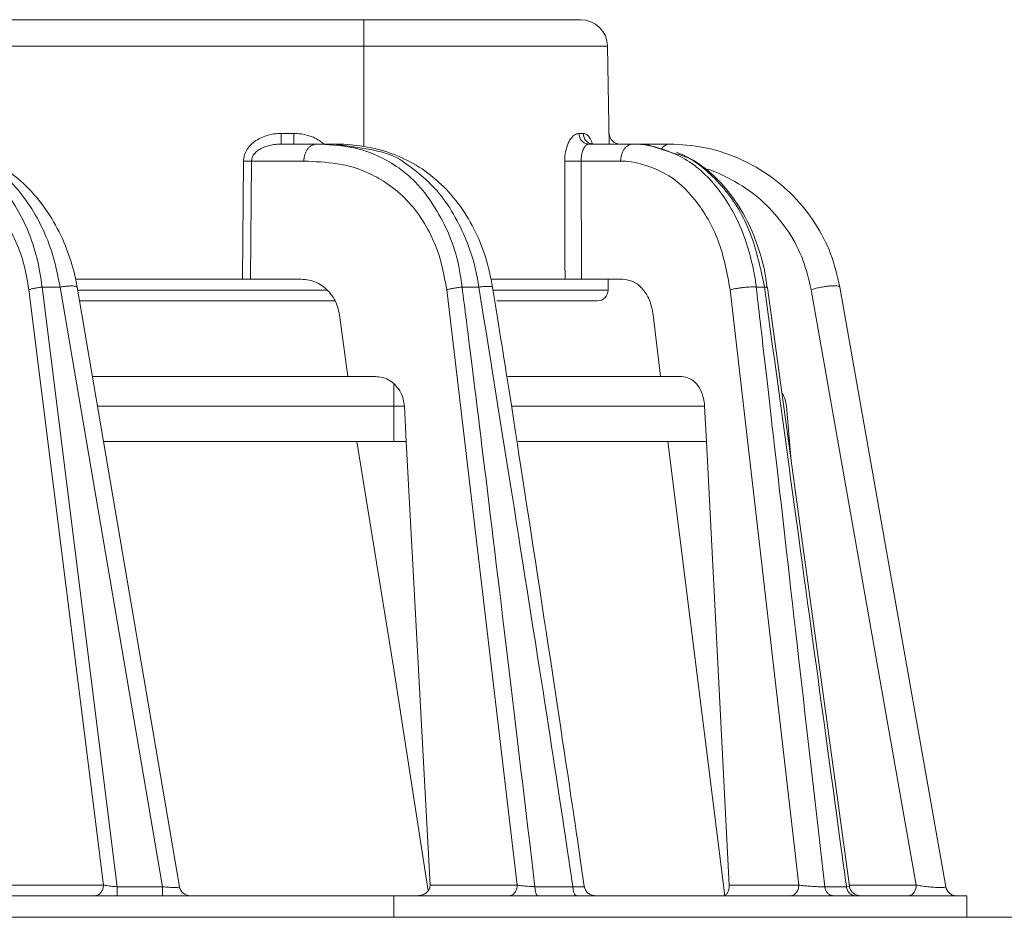
# Model space of a CAD drawing. Extents: x 76 to 810, y 20 to 559.
# Drawn here: x 295 to 304, y 164 to 172 of the extents above; entities that cross this region are included whole.
import ezdxf

# ---------------------------------------------------------------- set-up
doc = ezdxf.new("R2010")
doc.units = 0
doc.layers.add('M1', color=3, linetype='CONTINUOUS')

msp = doc.modelspace()

# ---------------------------------------------------------------- linework, layer by layer
at = {"layer": 'M1', "linetype": 'CONTINUOUS', "lineweight": 13}
for p, q in [((207.678196, 172.355884), (298.325138, 172.355884)), ((298.325138, 172.355884), (298.325138, 172.110248)), ((300.329462, 172.355884), (298.325138, 172.355884)), ((298.325138, 172.110248), (207.678196, 172.110248)), ((298.325138, 171.183716), (298.325138, 172.110248)), ((300.579424, 172.110248), (298.325138, 172.110248)), ((300.59521, 171.205884), (300.579424, 172.110248)), ((297.561484, 171.30414), (297.561484, 171.205884)), ((297.561484, 171.30414), (297.677502, 171.30414)), ((297.677502, 171.30414), (297.677502, 171.205884)), ((300.354442, 171.30414), (300.314638, 171.30414)), ((297.561484, 171.205884), (297.888568, 171.205884)), ((298.040526, 171.205884), (297.888568, 171.205884)), ((300.402332, 171.205884), (300.812632, 171.205884)), ((300.427304, 171.20927), (300.422756, 171.211826)), ((300.442088, 171.207768), (300.427304, 171.20927)), ((300.855658, 171.205884), (300.812632, 171.205884)), ((300.94244, 171.201726), (300.855658, 171.205884)), ((300.855658, 171.205884), (301.152146, 171.205884)), ((301.194486, 171.11978), (300.94244, 171.201726)), ((297.204582, 169.955884), (297.212976, 171.048676)), ((297.286692, 171.048676), (297.2783, 169.955884)), ((297.770622, 171.048676), (297.286692, 171.048676)), ((300.335054, 171.048676), (300.337512, 169.955884)), ((300.699512, 171.048676), (300.335054, 171.048676)), ((297.204582, 169.955884), (295.658882, 169.955884)), ((297.2783, 169.955884), (297.204582, 169.955884)), ((297.747, 169.955884), (297.2783, 169.955884)), ((300.185646, 169.955884), (299.509392, 169.955884)), ((300.337512, 169.955884), (300.185646, 169.955884)), ((300.337512, 169.955884), (300.721682, 169.955884)), ((300.58342, 169.855012), (300.584302, 169.955884)), ((295.91728, 164.35414), (295.22827, 169.85873)), ((295.516706, 169.883722), (295.350818, 169.883722)), ((295.350818, 169.883722), (296.04491, 164.33852)), ((296.463506, 164.33852), (295.516706, 169.883722)), ((296.620986, 164.339054), (295.674424, 169.882868)), ((295.679182, 169.855012), (297.987954, 169.855012)), ((299.744314, 164.35414), (299.092138, 169.85873)), ((299.38872, 169.883722), (299.23424, 169.883722)), ((300.58342, 169.855012), (299.525566, 169.855012)), ((302.346704, 164.35414), (301.712698, 169.85873)), ((302.030338, 169.883722), (301.953832, 169.883722)), ((302.513838, 166.547992), (302.057216, 169.87748)), ((303.4328, 164.35414), (302.462192, 169.85873)), ((302.72784, 169.883722), (303.705606, 164.33852)), ((298.05969, 169.755884), (295.696106, 169.755884)), ((300.483424, 169.755884), (299.55411, 169.755884)), ((298.178666, 169.055884), (298.100138, 169.625344)), ((301.001266, 169.625344), (301.06727, 169.055884)), ((295.815626, 169.055884), (298.433776, 169.055884)), ((298.601666, 168.992156), (298.601666, 168.782032)), ((301.266298, 169.055884), (299.656448, 169.055884)), ((298.601666, 168.782032), (295.862384, 168.782032)), ((298.601666, 168.782032), (298.601666, 168.455884)), ((298.699928, 168.782032), (298.601666, 168.782032)), ((298.699928, 168.782032), (298.71788, 168.455884)), ((301.476634, 168.782032), (299.693228, 168.782032)), ((301.493464, 168.455884), (301.476634, 168.782032)), ((302.232558, 168.782032), (302.261094, 168.455884)), ((298.601666, 168.455884), (295.91807, 168.455884)), ((298.601666, 166.34997), (298.261406, 168.455884)), ((298.71788, 168.455884), (298.601666, 168.455884)), ((298.71788, 168.455884), (298.938346, 164.35414)), ((301.493464, 168.455884), (299.751158, 168.455884)), ((301.136644, 168.455884), (301.664846, 164.255884)), ((301.493464, 168.455884), (301.703788, 164.35414)), ((302.276796, 168.276394), (302.261094, 168.455884)), ((302.815518, 164.342794), (302.513838, 166.547992)), ((298.9206, 164.300362), (298.601666, 166.34997)), ((295.058244, 164.35414), (295.91728, 164.35414)), ((296.04491, 164.33852), (296.463506, 164.33852)), ((296.04491, 164.33852), (296.04491, 164.255884)), ((296.463506, 164.33852), (296.463506, 164.255884)), ((298.938346, 164.35414), (299.744314, 164.35414)), ((300.258396, 164.33852), (299.90726, 164.33852)), ((301.703788, 164.35414), (302.346704, 164.35414)), ((302.787678, 164.33852), (302.587524, 164.33852)), ((302.787678, 164.33852), (302.811552, 164.340174)), ((302.811552, 164.340174), (302.813576, 164.342522)), ((302.813966, 164.35414), (303.4328, 164.35414)), ((274.918454, 164.255884), (298.601666, 164.255884)), ((298.601666, 164.255884), (298.601666, 164.055884)), ((303.901668, 164.255884), (298.601666, 164.255884)), ((303.901668, 164.255884), (303.901668, 164.055884)), ((228.801666, 164.055884), (319.401668, 164.055884))]:
    msp.add_line(p, q, dxfattribs=at)
for centre, radius, start, end in [((300.329462, 172.105884), 0.25, 1, 90), ((300.69348, 171.305884), 0.1, 181, 270), ((300.483424, 169.855884), 0.1, 270, 359.5), ((301.9337, 168.755884), 0.3, 5, 28.997872), ((296.71956, 164.355884), 0.1, 189.396823, 270), ((303.804088, 164.355884), 0.1, 190, 270)]:
    msp.add_arc(centre, radius, start, end, dxfattribs=at)
at = {"layer": 'M1', "linetype": 'CONTINUOUS', "lineweight": 13, "extrusion": (0, 0, -1)}
for points, knots in [([(297.212976, 171.048676), (297.214388, 171.065486), (297.2158, 171.082296), (297.219988, 171.098752), (297.224176, 171.115208), (297.231136, 171.131312), (297.23999, 171.146772), (297.248844, 171.162232), (297.259592, 171.17705), (297.272234, 171.190938), (297.284874, 171.204826), (297.299404, 171.217786), (297.315502, 171.229584), (297.331598, 171.241384), (297.349262, 171.252024), (297.368172, 171.261262), (297.387084, 171.2705), (297.407242, 171.27834), (297.428264, 171.28478), (297.449286, 171.29122), (297.47117, 171.29626), (297.493518, 171.299254), (297.515866, 171.302248), (297.538674, 171.303194), (297.561484, 171.30414)], [0, 0, 0, 0, 1, 1, 1, 2, 2, 2, 3, 3, 3, 4, 4, 4, 5, 5, 5, 6, 6, 6, 7, 7, 7, 8, 8, 8, 8]), ([(297.677502, 171.30414), (297.700316, 171.303212), (297.723132, 171.302286), (297.745624, 171.299254), (297.768114, 171.296222), (297.790282, 171.291086), (297.81134, 171.28478), (297.8324, 171.278474), (297.852352, 171.270998), (297.872186, 171.261262), (297.892018, 171.251526), (297.91173, 171.239532), (297.92587, 171.229584), (297.938694, 171.220562), (297.946934, 171.213224), (297.955176, 171.205884)], [0, 0, 0, 0, 1, 1, 1, 2, 2, 2, 3, 3, 3, 4, 4, 4, 5, 5, 5, 5]), ([(300.182642, 171.048676), (300.182656, 171.062238), (300.182668, 171.0758), (300.18488, 171.095348), (300.187504, 171.118544), (300.19322, 171.150168), (300.201214, 171.17689), (300.20921, 171.203614), (300.219482, 171.225436), (300.231558, 171.244406), (300.243636, 171.263376), (300.257516, 171.279494), (300.271664, 171.288974), (300.285812, 171.298452), (300.300224, 171.301296), (300.314638, 171.30414)], [0, 0, 0, 0, 1, 1, 1, 2, 2, 2, 3, 3, 3, 4, 4, 4, 5, 5, 5, 5]), ([(300.402332, 171.205884), (300.396656, 171.20625), (300.390978, 171.206612), (300.385408, 171.207764), (300.379838, 171.208916), (300.374374, 171.210854), (300.36912, 171.21333), (300.363868, 171.215808), (300.358822, 171.218822), (300.354082, 171.222376), (300.349342, 171.22593), (300.344906, 171.230022), (300.340856, 171.23456), (300.336806, 171.239098), (300.33314, 171.244082), (300.329942, 171.249424), (300.326744, 171.254766), (300.32401, 171.260464), (300.321746, 171.26641), (300.319484, 171.272358), (300.317688, 171.27855), (300.316582, 171.28488), (300.315476, 171.29121), (300.315056, 171.297674), (300.314638, 171.30414)], [0, 0, 0, 0, 1, 1, 1, 2, 2, 2, 3, 3, 3, 4, 4, 4, 5, 5, 5, 6, 6, 6, 7, 7, 7, 8, 8, 8, 8]), ([(300.354442, 171.30414), (300.364646, 171.302964), (300.374848, 171.30179), (300.386216, 171.293952), (300.39759, 171.286106), (300.410132, 171.271588), (300.419096, 171.256166), (300.42806, 171.240746), (300.433448, 171.224422), (300.438838, 171.208098)], [0, 0, 0, 0, 1, 1, 1, 2, 2, 2, 3, 3, 3, 3]), ([(300.443888, 171.205884), (300.438098, 171.20625), (300.432308, 171.206612), (300.426628, 171.207764), (300.420946, 171.208916), (300.415374, 171.210854), (300.410016, 171.21333), (300.404656, 171.215808), (300.39951, 171.218822), (300.394676, 171.222376), (300.389842, 171.22593), (300.385316, 171.230022), (300.381184, 171.23456), (300.377054, 171.239098), (300.373316, 171.244082), (300.370054, 171.249424), (300.366792, 171.254766), (300.364002, 171.260464), (300.361694, 171.26641), (300.359384, 171.272358), (300.357554, 171.27855), (300.356424, 171.28488), (300.355296, 171.29121), (300.35487, 171.297674), (300.354442, 171.30414)], [0, 0, 0, 0, 1, 1, 1, 2, 2, 2, 3, 3, 3, 4, 4, 4, 5, 5, 5, 6, 6, 6, 7, 7, 7, 8, 8, 8, 8]), ([(294.187986, 171.205884), (294.258186, 171.201182), (294.328386, 171.196482), (294.397308, 171.181578), (294.46623, 171.166672), (294.533874, 171.141568), (294.599272, 171.109394), (294.66467, 171.07722), (294.727822, 171.037978), (294.787742, 170.991526), (294.847662, 170.945072), (294.904352, 170.89141), (294.956992, 170.831556), (295.009632, 170.771702), (295.058224, 170.70566), (295.101878, 170.634344), (295.145534, 170.56303), (295.184256, 170.48644), (295.218002, 170.405884), (295.25175, 170.325328), (295.280524, 170.240806), (295.30183, 170.153118), (295.323136, 170.065428), (295.336978, 169.974576), (295.350818, 169.883722)], [0, 0, 0, 0, 1, 1, 1, 2, 2, 2, 3, 3, 3, 4, 4, 4, 5, 5, 5, 6, 6, 6, 7, 7, 7, 8, 8, 8, 8]), ([(295.516706, 169.883722), (295.49914, 169.974576), (295.481574, 170.06543), (295.45667, 170.153118), (295.431766, 170.240806), (295.399524, 170.32533), (295.362474, 170.405884), (295.325422, 170.48644), (295.283562, 170.56303), (295.236982, 170.634344), (295.190402, 170.70566), (295.1391, 170.771702), (295.084004, 170.831556), (295.02891, 170.891408), (294.97002, 170.945074), (294.908194, 170.991526), (294.846368, 171.037978), (294.781608, 171.07722), (294.71489, 171.109394), (294.648172, 171.141566), (294.579498, 171.166674), (294.509964, 171.181578), (294.440432, 171.196482), (294.37004, 171.201184), (294.299646, 171.205884)], [0, 0, 0, 0, 1, 1, 1, 2, 2, 2, 3, 3, 3, 4, 4, 4, 5, 5, 5, 6, 6, 6, 7, 7, 7, 8, 8, 8, 8]), ([(295.674424, 169.882868), (295.666706, 169.926604), (295.658988, 169.970342), (295.642906, 170.03095), (295.622936, 170.106202), (295.590074, 170.207462), (295.552128, 170.297908), (295.514182, 170.388352), (295.471152, 170.467982), (295.421138, 170.545358), (295.371122, 170.622734), (295.314124, 170.697854), (295.250948, 170.766628), (295.187774, 170.8354), (295.118424, 170.897828), (295.04423, 170.95266), (294.970038, 171.00749), (294.891002, 171.05473), (294.80626, 171.093526), (294.72152, 171.132322), (294.631072, 171.162676), (294.545686, 171.179994), (294.460298, 171.197314), (294.379972, 171.2016), (294.299646, 171.205884)], [0, 0, 0, 0, 1, 1, 1, 2, 2, 2, 3, 3, 3, 4, 4, 4, 5, 5, 5, 6, 6, 6, 7, 7, 7, 8, 8, 8, 8]), ([(297.561484, 171.205884), (297.543446, 171.205302), (297.52541, 171.20472), (297.507744, 171.202878), (297.490078, 171.201036), (297.472786, 171.197934), (297.45618, 171.193972), (297.439574, 171.190008), (297.423658, 171.185184), (297.40873, 171.179498), (297.393804, 171.173814), (297.379872, 171.167266), (297.367178, 171.160004), (297.354486, 171.152744), (297.343036, 171.144768), (297.333084, 171.136222), (297.323134, 171.127676), (297.314682, 171.118558), (297.30773, 171.109044), (297.300778, 171.09953), (297.295328, 171.089618), (297.29207, 171.079492), (297.288814, 171.069364), (297.287754, 171.05902), (297.286692, 171.048676)], [0, 0, 0, 0, 1, 1, 1, 2, 2, 2, 3, 3, 3, 4, 4, 4, 5, 5, 5, 6, 6, 6, 7, 7, 7, 8, 8, 8, 8]), ([(297.770622, 171.048676), (297.771184, 171.05902), (297.771746, 171.069364), (297.773236, 171.079492), (297.774724, 171.08962), (297.77714, 171.09953), (297.780184, 171.109044), (297.783228, 171.118558), (297.786902, 171.127676), (297.791204, 171.136222), (297.795506, 171.144768), (297.800438, 171.152744), (297.805886, 171.160004), (297.811334, 171.167266), (297.8173, 171.173812), (297.823674, 171.179498), (297.83005, 171.185184), (297.836834, 171.190008), (297.843902, 171.193972), (297.850968, 171.197934), (297.858316, 171.201036), (297.865808, 171.202878), (297.873298, 171.20472), (297.880934, 171.205302), (297.888568, 171.205884)], [0, 0, 0, 0, 1, 1, 1, 2, 2, 2, 3, 3, 3, 4, 4, 4, 5, 5, 5, 6, 6, 6, 7, 7, 7, 8, 8, 8, 8]), ([(297.888568, 171.205884), (297.993338, 171.200312), (298.098106, 171.194736), (298.196856, 171.177428), (298.295606, 171.160122), (298.388336, 171.131078), (298.497716, 171.075196), (298.607096, 171.019312), (298.733124, 170.936588), (298.846148, 170.805536), (298.95917, 170.674484), (299.059188, 170.495102), (299.118556, 170.353996), (299.170438, 170.230678), (299.191274, 170.136592), (299.20582, 170.059404), (299.218458, 169.99234), (299.226348, 169.93803), (299.23424, 169.883722)], [0, 0, 0, 0, 1, 1, 1, 2, 2, 2, 3, 3, 3, 4, 4, 4, 5, 5, 5, 6, 6, 6, 6]), ([(299.38872, 169.883722), (299.371544, 169.98785), (299.35437, 170.091976), (299.303214, 170.234292), (299.252058, 170.376606), (299.16692, 170.557104), (299.062522, 170.697344), (298.958122, 170.837584), (298.83446, 170.937564), (298.742766, 171.00503), (298.657166, 171.06801), (298.599422, 171.102656), (298.496678, 171.130368), (298.382002, 171.1613), (298.211264, 171.183592), (298.040526, 171.205884)], [0, 0, 0, 0, 1, 1, 1, 2, 2, 2, 3, 3, 3, 4, 4, 4, 5, 5, 5, 5]), ([(299.516404, 169.881314), (299.496938, 169.9768), (299.47747, 170.072286), (299.449358, 170.163362), (299.421246, 170.254438), (299.384488, 170.341108), (299.34232, 170.423284), (299.300152, 170.50546), (299.252574, 170.583148), (299.198042, 170.65567), (299.143508, 170.72819), (299.082024, 170.79555), (299.017078, 170.854912), (298.95213, 170.914276), (298.883722, 170.965644), (298.809706, 171.009696), (298.73569, 171.053746), (298.656066, 171.09048), (298.577744, 171.119222), (298.499422, 171.147964), (298.422402, 171.168718), (298.325048, 171.18374), (298.227694, 171.198762), (298.110008, 171.208052), (298.046818, 171.205876), (298.044708, 171.205802), (298.042658, 171.205718), (298.04061, 171.205632)], [0, 0, 0, 0, 1, 1, 1, 2, 2, 2, 3, 3, 3, 4, 4, 4, 5, 5, 5, 6, 6, 6, 7, 7, 7, 8, 8, 8, 9, 9, 9, 9]), ([(300.402332, 171.205884), (300.395338, 171.204136), (300.388344, 171.202386), (300.381254, 171.196552), (300.374162, 171.190716), (300.366972, 171.180798), (300.360648, 171.169126), (300.354322, 171.157454), (300.348862, 171.144028), (300.344626, 171.127578), (300.34039, 171.111126), (300.337382, 171.091652), (300.336046, 171.077398), (300.334916, 171.065328), (300.334984, 171.057002), (300.335054, 171.048676)], [0, 0, 0, 0, 1, 1, 1, 2, 2, 2, 3, 3, 3, 4, 4, 4, 5, 5, 5, 5]), ([(300.699512, 171.048676), (300.700052, 171.05902), (300.70059, 171.069364), (300.702018, 171.079492), (300.703446, 171.08962), (300.705762, 171.09953), (300.708682, 171.109044), (300.711602, 171.118558), (300.715128, 171.127676), (300.719254, 171.136222), (300.723378, 171.144768), (300.728106, 171.152744), (300.733332, 171.160004), (300.738556, 171.167266), (300.74428, 171.173812), (300.750394, 171.179498), (300.756508, 171.185184), (300.763014, 171.190008), (300.769792, 171.193972), (300.77657, 171.197934), (300.783618, 171.201036), (300.790802, 171.202878), (300.797988, 171.20472), (300.80531, 171.205302), (300.812632, 171.205884)], [0, 0, 0, 0, 1, 1, 1, 2, 2, 2, 3, 3, 3, 4, 4, 4, 5, 5, 5, 6, 6, 6, 7, 7, 7, 8, 8, 8, 8]), ([(300.812632, 171.205884), (300.835436, 171.205696), (300.858238, 171.205508), (300.885124, 171.202918), (300.984218, 171.193372), (301.13878, 171.151196), (301.267612, 171.082108), (301.396446, 171.01302), (301.49955, 170.917018), (301.592506, 170.79959), (301.685462, 170.682162), (301.768268, 170.543308), (301.829312, 170.385982), (301.890356, 170.228656), (301.92964, 170.052858), (301.945968, 169.943306), (301.949182, 169.921732), (301.951508, 169.902726), (301.953832, 169.883722)], [0, 0, 0, 0, 1, 1, 1, 2, 2, 2, 3, 3, 3, 4, 4, 4, 5, 5, 5, 6, 6, 6, 6]), ([(301.075618, 171.158882), (301.075866, 171.15925), (301.076114, 171.159616), (301.076384, 171.160004), (301.079744, 171.164854), (301.086404, 171.173166), (301.092682, 171.179498), (301.09896, 171.18583), (301.104858, 171.190182), (301.111216, 171.193972), (301.117574, 171.19776), (301.124392, 171.200986), (301.131292, 171.202878), (301.13819, 171.20477), (301.145168, 171.205328), (301.152146, 171.205884)], [0, 0, 0, 0, 1, 1, 1, 2, 2, 2, 3, 3, 3, 4, 4, 4, 5, 5, 5, 5]), ([(301.152146, 171.205884), (301.258526, 171.199738), (301.364908, 171.193594), (301.46918, 171.174162), (301.573454, 171.154728), (301.675622, 171.122012), (301.773642, 171.080246), (301.87166, 171.038482), (301.96553, 170.98767), (302.053458, 170.927866), (302.141386, 170.868064), (302.223372, 170.79927), (302.297534, 170.723064), (302.371696, 170.646856), (302.438036, 170.563236), (302.496186, 170.473958), (302.554338, 170.38468), (302.6043, 170.289746), (302.641544, 170.19043), (302.678788, 170.091114), (302.703314, 169.987418), (302.72784, 169.883722)], [0, 0, 0, 0, 1, 1, 1, 2, 2, 2, 3, 3, 3, 4, 4, 4, 5, 5, 5, 6, 6, 6, 7, 7, 7, 7]), ([(302.030338, 169.883722), (301.993158, 170.056236), (301.95598, 170.228748), (301.896906, 170.38254), (301.837834, 170.536332), (301.756866, 170.671404), (301.653798, 170.794256), (301.550728, 170.917106), (301.425558, 171.027734), (301.325906, 171.077052), (301.2782, 171.100662), (301.236344, 171.11022), (301.194486, 171.11978)], [0, 0, 0, 0, 1, 1, 1, 2, 2, 2, 3, 3, 3, 4, 4, 4, 4]), ([(302.052434, 169.87629), (302.046824, 169.932222), (302.041216, 169.988152), (302.022806, 170.067722), (302.003414, 170.151542), (301.96982, 170.261592), (301.93066, 170.359614), (301.891502, 170.457636), (301.846778, 170.543632), (301.796046, 170.624192), (301.745316, 170.704754), (301.688576, 170.779882), (301.625044, 170.848172), (301.561512, 170.916462), (301.491188, 170.977916), (301.422164, 171.023952), (301.353142, 171.069986), (301.285422, 171.100606), (301.217702, 171.131222)], [0, 0, 0, 0, 1, 1, 1, 2, 2, 2, 3, 3, 3, 4, 4, 4, 5, 5, 5, 6, 6, 6, 6]), ([(295.22827, 169.85873), (295.21443, 169.940498), (295.20059, 170.022266), (295.179282, 170.101186), (295.157974, 170.180106), (295.1292, 170.256178), (295.095454, 170.328678), (295.061706, 170.401178), (295.022986, 170.470108), (294.97933, 170.534292), (294.935674, 170.598474), (294.887084, 170.657914), (294.834444, 170.71178), (294.781802, 170.765648), (294.725114, 170.813946), (294.665192, 170.855754), (294.605272, 170.89756), (294.542122, 170.932878), (294.476724, 170.961834), (294.411324, 170.99079), (294.34368, 171.013388), (294.274758, 171.0268), (294.205836, 171.040214), (294.135638, 171.044446), (294.065438, 171.048676)], [0, 0, 0, 0, 1, 1, 1, 2, 2, 2, 3, 3, 3, 4, 4, 4, 5, 5, 5, 6, 6, 6, 7, 7, 7, 8, 8, 8, 8]), ([(297.286692, 171.048676), (297.284282, 171.048652), (297.281872, 171.048628), (297.279308, 171.048606), (297.276744, 171.048586), (297.274026, 171.04857), (297.271212, 171.048556), (297.2684, 171.048542), (297.265492, 171.048532), (297.262494, 171.048526), (297.259494, 171.048518), (297.256404, 171.048516), (297.253242, 171.048516), (297.250082, 171.048516), (297.246848, 171.048518), (297.24356, 171.048526), (297.240272, 171.048532), (297.23693, 171.048542), (297.23355, 171.048556), (297.23017, 171.04857), (297.226752, 171.048586), (297.223316, 171.048606), (297.219882, 171.048628), (297.216428, 171.048652), (297.212976, 171.048676)], [0, 0, 0, 0, 1, 1, 1, 2, 2, 2, 3, 3, 3, 4, 4, 4, 5, 5, 5, 6, 6, 6, 7, 7, 7, 8, 8, 8, 8]), ([(299.092138, 169.85873), (299.066866, 169.998252), (299.041594, 170.137774), (298.982172, 170.281978), (298.922748, 170.426182), (298.829176, 170.575066), (298.721028, 170.688364), (298.612882, 170.80166), (298.49016, 170.879364), (298.381838, 170.931056), (298.273516, 170.982748), (298.179594, 171.008424), (298.080124, 171.023692), (297.980656, 171.03896), (297.875638, 171.043818), (297.770622, 171.048676)], [0, 0, 0, 0, 1, 1, 1, 2, 2, 2, 3, 3, 3, 4, 4, 4, 5, 5, 5, 5]), ([(300.185646, 169.955884), (300.185488, 170.014864), (300.185328, 170.073842), (300.185106, 170.155816), (300.184512, 170.374408), (300.183462, 170.756502), (300.182904, 170.955538), (300.182806, 170.990308), (300.182724, 171.019492), (300.182642, 171.048676)], [0, 0, 0, 0, 1, 1, 1, 2, 2, 2, 3, 3, 3, 3]), ([(300.335054, 171.048676), (300.329598, 171.048534), (300.324142, 171.048392), (300.31811, 171.04827), (300.312078, 171.04815), (300.30547, 171.048048), (300.29863, 171.047966), (300.291788, 171.047884), (300.284716, 171.04782), (300.27753, 171.047776), (300.270342, 171.047734), (300.26304, 171.047712), (300.255806, 171.047712), (300.248572, 171.047712), (300.241404, 171.047734), (300.234486, 171.047776), (300.227566, 171.04782), (300.220898, 171.047884), (300.214578, 171.047966), (300.208256, 171.048048), (300.202286, 171.04815), (300.197022, 171.04827), (300.191756, 171.048392), (300.1872, 171.048534), (300.182642, 171.048676)], [0, 0, 0, 0, 1, 1, 1, 2, 2, 2, 3, 3, 3, 4, 4, 4, 5, 5, 5, 6, 6, 6, 7, 7, 7, 8, 8, 8, 8]), ([(301.712698, 169.85873), (301.68345, 170.014414), (301.6542, 170.170098), (301.601968, 170.310764), (301.549738, 170.451432), (301.474524, 170.57708), (301.391262, 170.683012), (301.308, 170.788944), (301.216688, 170.87516), (301.102558, 170.937278), (300.98843, 170.999396), (300.851482, 171.037412), (300.763604, 171.046006), (300.73985, 171.04833), (300.719682, 171.048504), (300.699512, 171.048676)], [0, 0, 0, 0, 1, 1, 1, 2, 2, 2, 3, 3, 3, 4, 4, 4, 5, 5, 5, 5]), ([(302.462192, 169.85873), (302.440068, 169.952076), (302.417946, 170.045424), (302.384526, 170.134768), (302.351106, 170.224112), (302.30639, 170.309454), (302.253706, 170.389944), (302.201022, 170.470432), (302.140368, 170.546068), (302.074916, 170.614138), (302.009464, 170.682208), (301.939212, 170.742714), (301.85525, 170.798462), (301.771288, 170.854208), (301.673616, 170.905196), (301.603414, 170.935604), (301.562864, 170.953166), (301.53148, 170.963864), (301.500094, 170.974562)], [0, 0, 0, 0, 1, 1, 1, 2, 2, 2, 3, 3, 3, 4, 4, 4, 5, 5, 5, 6, 6, 6, 6]), ([(295.516706, 169.883722), (295.531518, 169.88596), (295.546328, 169.888198), (295.560542, 169.889886), (295.574758, 169.891576), (295.588376, 169.892716), (295.600928, 169.89338), (295.613478, 169.894042), (295.624958, 169.894226), (295.634682, 169.893924), (295.644404, 169.89362), (295.652368, 169.892828), (295.659146, 169.891476), (295.66504, 169.890302), (295.670036, 169.888704), (295.672396, 169.886232), (295.673374, 169.88521), (295.673898, 169.884038), (295.674424, 169.882868)], [0, 0, 0, 0, 1, 1, 1, 2, 2, 2, 3, 3, 3, 4, 4, 4, 5, 5, 5, 6, 6, 6, 6]), ([(297.747, 169.955884), (297.771334, 169.954348), (297.795668, 169.952812), (297.81944, 169.947954), (297.843212, 169.943096), (297.866422, 169.934916), (297.88863, 169.924476), (297.910838, 169.914034), (297.932042, 169.901332), (297.95183, 169.88638), (297.971618, 169.87143), (297.989994, 169.854232), (298.00653, 169.83518), (298.023068, 169.816128), (298.037772, 169.795222), (298.050566, 169.772904), (298.063358, 169.750584), (298.074242, 169.72685), (298.082186, 169.702022), (298.09013, 169.677192), (298.095134, 169.651268), (298.100138, 169.625344)], [0, 0, 0, 0, 1, 1, 1, 2, 2, 2, 3, 3, 3, 4, 4, 4, 5, 5, 5, 6, 6, 6, 7, 7, 7, 7]), ([(299.38872, 169.883722), (299.40215, 169.88527), (299.41558, 169.886818), (299.428092, 169.887916), (299.440602, 169.889016), (299.45219, 169.889664), (299.462668, 169.889904), (299.473146, 169.890146), (299.482508, 169.889978), (299.490068, 169.889548), (299.497628, 169.889118), (299.503384, 169.888428), (299.5084, 169.886872), (299.51219, 169.885696), (299.51556, 169.884028), (299.516398, 169.882062), (299.516542, 169.881724), (299.516612, 169.881376), (299.516682, 169.88103)], [0, 0, 0, 0, 1, 1, 1, 2, 2, 2, 3, 3, 3, 4, 4, 4, 5, 5, 5, 6, 6, 6, 6]), ([(300.721682, 169.955884), (300.754438, 169.951446), (300.787196, 169.947008), (300.817962, 169.932724), (300.848726, 169.918438), (300.877502, 169.894306), (300.902812, 169.865536), (300.928122, 169.836766), (300.949968, 169.803356), (300.965798, 169.76255), (300.98163, 169.721746), (300.991448, 169.673544), (301.001266, 169.625344)], [0, 0, 0, 0, 1, 1, 1, 2, 2, 2, 3, 3, 3, 4, 4, 4, 4]), ([(302.462192, 169.85873), (302.474024, 169.86249), (302.485858, 169.866248), (302.499074, 169.869804), (302.512292, 169.87336), (302.52689, 169.876714), (302.541776, 169.879744), (302.55666, 169.882774), (302.571832, 169.88548), (302.586804, 169.88774), (302.601776, 169.890002), (302.616546, 169.891818), (302.630482, 169.893138), (302.644418, 169.894458), (302.657518, 169.89528), (302.66924, 169.895496), (302.680962, 169.895712), (302.691302, 169.89532), (302.699912, 169.894622), (302.708522, 169.893922), (302.7154, 169.892912), (302.71999, 169.890586), (302.723496, 169.88881), (302.725668, 169.886266), (302.72784, 169.883722)], [0, 0, 0, 0, 1, 1, 1, 2, 2, 2, 3, 3, 3, 4, 4, 4, 5, 5, 5, 6, 6, 6, 7, 7, 7, 8, 8, 8, 8]), ([(295.22827, 169.85873), (295.232122, 169.859966), (295.235976, 169.8612), (295.240118, 169.86242), (295.244262, 169.86364), (295.248696, 169.864844), (295.25331, 169.86603), (295.257924, 169.867216), (295.262718, 169.86838), (295.267686, 169.869518), (295.272652, 169.870656), (295.277792, 169.871766), (295.283068, 169.872842), (295.288344, 169.873918), (295.293756, 169.87496), (295.299274, 169.87596), (295.30479, 169.87696), (295.310412, 169.87792), (295.316104, 169.878836), (295.321796, 169.879752), (295.327558, 169.880626), (295.333356, 169.881434), (295.339152, 169.88224), (295.344986, 169.882982), (295.350818, 169.883722)], [0, 0, 0, 0, 1, 1, 1, 2, 2, 2, 3, 3, 3, 4, 4, 4, 5, 5, 5, 6, 6, 6, 7, 7, 7, 8, 8, 8, 8]), ([(299.092138, 169.85873), (299.096696, 169.860022), (299.101258, 169.861312), (299.106164, 169.862584), (299.11107, 169.863856), (299.116324, 169.86511), (299.12178, 169.866336), (299.127236, 169.867564), (299.132896, 169.868764), (299.138744, 169.86993), (299.14459, 169.871096), (299.150626, 169.872224), (299.156798, 169.87331), (299.162968, 169.874394), (299.169276, 169.875436), (299.175668, 169.876424), (299.182062, 169.877412), (299.188542, 169.878344), (299.195064, 169.879224), (299.201586, 169.880104), (299.20815, 169.88093), (299.214686, 169.88167), (299.221222, 169.88241), (299.22773, 169.883066), (299.23424, 169.883722)], [0, 0, 0, 0, 1, 1, 1, 2, 2, 2, 3, 3, 3, 4, 4, 4, 5, 5, 5, 6, 6, 6, 7, 7, 7, 8, 8, 8, 8]), ([(299.23424, 169.883722), (299.246686, 169.784922), (299.259134, 169.686122), (299.273716, 169.570082), (299.312608, 169.260578), (299.366686, 168.828434), (299.429626, 168.314996), (299.562502, 167.231052), (299.73488, 165.784786), (299.90726, 164.33852)], [0, 0, 0, 0, 1, 1, 1, 2, 2, 2, 3, 3, 3, 3]), ([(300.258396, 164.33852), (300.247274, 164.412134), (300.23615, 164.485748), (300.223504, 164.569526), (300.17772, 164.872806), (300.111958, 165.309298), (300.03244, 165.823642), (299.86066, 166.934782), (299.62469, 168.40925), (299.38872, 169.883722)], [0, 0, 0, 0, 1, 1, 1, 2, 2, 2, 3, 3, 3, 3]), ([(300.364, 164.341568), (300.331064, 164.565868), (300.29813, 164.790168), (300.254942, 165.080112), (300.107136, 166.072422), (299.839248, 167.83361), (299.676968, 168.868802), (299.611874, 169.284026), (299.563774, 169.582448), (299.515672, 169.880868)], [0, 0, 0, 0, 1, 1, 1, 2, 2, 2, 3, 3, 3, 3]), ([(301.712698, 169.85873), (301.72125, 169.860776), (301.729802, 169.86282), (301.739264, 169.86479), (301.748728, 169.86676), (301.759102, 169.868654), (301.76985, 169.870438), (301.7806, 169.872222), (301.791722, 169.873894), (301.803038, 169.875412), (301.814356, 169.876932), (301.825866, 169.878298), (301.837288, 169.879482), (301.848708, 169.880664), (301.86004, 169.881666), (301.871, 169.882456), (301.88196, 169.883246), (301.892552, 169.883824), (301.902614, 169.884198), (301.912676, 169.884572), (301.922212, 169.88474), (301.93066, 169.884626), (301.939108, 169.884512), (301.94647, 169.884118), (301.953832, 169.883722)], [0, 0, 0, 0, 1, 1, 1, 2, 2, 2, 3, 3, 3, 4, 4, 4, 5, 5, 5, 6, 6, 6, 7, 7, 7, 8, 8, 8, 8]), ([(301.953832, 169.883722), (301.965228, 169.784556), (301.976624, 169.68539), (301.990004, 169.568938), (302.025682, 169.25838), (302.075458, 168.82488), (302.134422, 168.3097), (302.258384, 167.226642), (302.422954, 165.782582), (302.587524, 164.33852)], [0, 0, 0, 0, 1, 1, 1, 2, 2, 2, 3, 3, 3, 3]), ([(302.030338, 169.883722), (302.035112, 169.883482), (302.039888, 169.883242), (302.043698, 169.882858), (302.047508, 169.882474), (302.050352, 169.881948), (302.052808, 169.8812), (302.054868, 169.880574), (302.056656, 169.879794), (302.057392, 169.878798), (302.057676, 169.878414), (302.057804, 169.877996), (302.057932, 169.877578)], [0, 0, 0, 0, 1, 1, 1, 2, 2, 2, 3, 3, 3, 4, 4, 4, 4]), ([(302.787678, 164.33852), (302.777564, 164.412602), (302.767448, 164.486684), (302.755938, 164.570992), (302.71433, 164.87573), (302.654478, 165.314078), (302.583826, 165.831416), (302.432396, 166.940262), (302.231368, 168.411992), (302.030338, 169.883722)], [0, 0, 0, 0, 1, 1, 1, 2, 2, 2, 3, 3, 3, 3]), ([(298.433776, 169.055884), (298.45399, 169.05442), (298.474204, 169.052958), (298.493946, 169.048568), (298.513688, 169.044178), (298.53296, 169.036864), (298.550834, 169.026974), (298.56871, 169.017084), (298.585188, 169.00462), (298.601666, 168.992156)], [0, 0, 0, 0, 1, 1, 1, 2, 2, 2, 3, 3, 3, 3]), ([(298.601666, 168.992156), (298.622236, 168.970128), (298.642806, 168.9481), (298.658028, 168.923832), (298.67325, 168.899564), (298.683126, 168.873054), (298.689218, 168.849048), (298.695308, 168.82504), (298.69762, 168.803536), (298.699928, 168.782032)], [0, 0, 0, 0, 1, 1, 1, 2, 2, 2, 3, 3, 3, 3]), ([(301.266298, 169.055884), (301.290534, 169.052596), (301.314768, 169.049306), (301.337582, 169.038696), (301.360398, 169.028086), (301.38179, 169.010156), (301.400406, 168.988972), (301.419022, 168.967788), (301.434862, 168.943348), (301.447378, 168.912514), (301.459894, 168.88168), (301.469086, 168.84445), (301.473112, 168.818614), (301.47539, 168.803986), (301.476012, 168.793008), (301.476634, 168.782032)], [0, 0, 0, 0, 1, 1, 1, 2, 2, 2, 3, 3, 3, 4, 4, 4, 5, 5, 5, 5]), ([(295.840686, 164.255884), (295.845644, 164.25625), (295.850604, 164.256612), (295.855468, 164.257764), (295.860332, 164.258916), (295.865104, 164.260854), (295.869692, 164.26333), (295.874282, 164.265808), (295.878688, 164.268822), (295.882828, 164.272376), (295.886968, 164.27593), (295.890842, 164.280022), (295.89438, 164.28456), (295.897916, 164.289098), (295.90112, 164.294082), (295.903914, 164.299424), (295.906706, 164.304766), (295.909094, 164.310464), (295.91107, 164.31641), (295.913046, 164.322356), (295.914616, 164.32855), (295.915582, 164.33488), (295.916548, 164.34121), (295.916914, 164.347674), (295.91728, 164.35414)], [0, 0, 0, 0, 1, 1, 1, 2, 2, 2, 3, 3, 3, 4, 4, 4, 5, 5, 5, 6, 6, 6, 7, 7, 7, 8, 8, 8, 8]), ([(295.91728, 164.35414), (295.923982, 164.352906), (295.930688, 164.351674), (295.938086, 164.350472), (295.945484, 164.34927), (295.95358, 164.348098), (295.96203, 164.346972), (295.970478, 164.345848), (295.979284, 164.34477), (295.988366, 164.34375), (295.99745, 164.342728), (296.006812, 164.341764), (296.016282, 164.340902), (296.025752, 164.34004), (296.035332, 164.33928), (296.04491, 164.33852)], [0, 0, 0, 0, 1, 1, 1, 2, 2, 2, 3, 3, 3, 4, 4, 4, 5, 5, 5, 5]), ([(296.463506, 164.33852), (296.473804, 164.337558), (296.484104, 164.336594), (296.494162, 164.335778), (296.504222, 164.334962), (296.514046, 164.33429), (296.523472, 164.333742), (296.532898, 164.333194), (296.541932, 164.332768), (296.550406, 164.332484), (296.55888, 164.3322), (296.566798, 164.332058), (296.574016, 164.332048), (296.581232, 164.332038), (296.58775, 164.332162), (296.593474, 164.332448), (296.5992, 164.332736), (296.604138, 164.333184), (296.608096, 164.333672), (296.611936, 164.334146), (296.614858, 164.334656), (296.61737, 164.335678), (296.61916, 164.336404), (296.620744, 164.337392), (296.620968, 164.338392), (296.621014, 164.338594), (296.621004, 164.338796), (296.620994, 164.339)], [0, 0, 0, 0, 1, 1, 1, 2, 2, 2, 3, 3, 3, 4, 4, 4, 5, 5, 5, 6, 6, 6, 7, 7, 7, 8, 8, 8, 9, 9, 9, 9]), ([(298.818218, 164.255884), (298.835914, 164.257696), (298.853612, 164.259506), (298.86809, 164.263918), (298.88257, 164.26833), (298.89383, 164.275342), (298.902954, 164.282312), (298.912076, 164.289284), (298.919062, 164.296212), (298.924804, 164.305468), (298.930546, 164.314724), (298.935048, 164.326308), (298.937034, 164.335086), (298.93881, 164.342934), (298.938578, 164.348536), (298.938346, 164.35414)], [0, 0, 0, 0, 1, 1, 1, 2, 2, 2, 3, 3, 3, 4, 4, 4, 5, 5, 5, 5]), ([(299.670598, 164.255884), (299.67537, 164.25625), (299.680142, 164.256612), (299.684824, 164.257764), (299.689506, 164.258916), (299.694098, 164.260854), (299.698514, 164.26333), (299.702932, 164.265808), (299.707172, 164.268822), (299.711156, 164.272376), (299.715142, 164.27593), (299.71887, 164.280022), (299.722276, 164.28456), (299.725682, 164.289098), (299.728764, 164.294082), (299.731452, 164.299424), (299.73414, 164.304766), (299.736438, 164.310464), (299.73834, 164.31641), (299.740242, 164.322356), (299.741752, 164.32855), (299.742682, 164.33488), (299.743612, 164.34121), (299.743964, 164.347674), (299.744314, 164.35414)], [0, 0, 0, 0, 1, 1, 1, 2, 2, 2, 3, 3, 3, 4, 4, 4, 5, 5, 5, 6, 6, 6, 7, 7, 7, 8, 8, 8, 8]), ([(299.744314, 164.35414), (299.747428, 164.353632), (299.750542, 164.353122), (299.754268, 164.35256), (299.76577, 164.350826), (299.783114, 164.34858), (299.800536, 164.346654), (299.81796, 164.344726), (299.83546, 164.343118), (299.85326, 164.341816), (299.87106, 164.340514), (299.88916, 164.339516), (299.90726, 164.33852)], [0, 0, 0, 0, 1, 1, 1, 2, 2, 2, 3, 3, 3, 4, 4, 4, 4]), ([(299.932448, 164.255884), (299.93096, 164.256178), (299.929472, 164.256472), (299.928008, 164.257404), (299.926542, 164.258336), (299.9251, 164.259904), (299.9237, 164.261916), (299.922302, 164.263926), (299.920948, 164.266378), (299.91966, 164.269282), (299.91837, 164.272186), (299.917146, 164.27554), (299.916006, 164.27928), (299.914866, 164.283022), (299.913808, 164.287148), (299.912852, 164.291606), (299.911898, 164.296064), (299.911044, 164.30085), (299.910296, 164.305884), (299.909546, 164.31092), (299.908902, 164.316202), (299.908412, 164.321682), (299.907924, 164.327164), (299.907592, 164.332842), (299.90726, 164.33852)], [0, 0, 0, 0, 1, 1, 1, 2, 2, 2, 3, 3, 3, 4, 4, 4, 5, 5, 5, 6, 6, 6, 7, 7, 7, 8, 8, 8, 8]), ([(300.258396, 164.33852), (300.271444, 164.337746), (300.28449, 164.336974), (300.297752, 164.336662), (300.311014, 164.33635), (300.32449, 164.336498), (300.335518, 164.336338), (300.34571, 164.336192), (300.35381, 164.33578), (300.35871, 164.338198), (300.360418, 164.33904), (300.361736, 164.340224), (300.363056, 164.341408)], [0, 0, 0, 0, 1, 1, 1, 2, 2, 2, 3, 3, 3, 4, 4, 4, 4]), ([(300.290364, 164.255884), (300.288476, 164.256178), (300.286586, 164.256472), (300.284726, 164.257404), (300.282866, 164.258336), (300.281038, 164.259904), (300.279264, 164.261916), (300.27749, 164.263926), (300.27577, 164.266378), (300.274134, 164.269282), (300.2725, 164.272186), (300.270948, 164.27554), (300.2695, 164.27928), (300.268054, 164.283022), (300.26671, 164.287148), (300.265498, 164.291606), (300.264286, 164.296064), (300.263202, 164.30085), (300.262252, 164.305884), (300.261302, 164.31092), (300.260482, 164.316202), (300.259862, 164.321682), (300.259242, 164.327164), (300.258818, 164.332842), (300.258396, 164.33852)], [0, 0, 0, 0, 1, 1, 1, 2, 2, 2, 3, 3, 3, 4, 4, 4, 5, 5, 5, 6, 6, 6, 7, 7, 7, 8, 8, 8, 8]), ([(300.364382, 164.341914), (300.36552, 164.336056), (300.366656, 164.330196), (300.368444, 164.324526), (300.370232, 164.318854), (300.372668, 164.31337), (300.375536, 164.308138), (300.378406, 164.302904), (300.381704, 164.297918), (300.385428, 164.293272), (300.389152, 164.288624), (300.3933, 164.284312), (300.397808, 164.280402), (300.402316, 164.276492), (300.407182, 164.27298), (300.41228, 164.26994), (300.417378, 164.2669), (300.422706, 164.264328), (300.42838, 164.262218), (300.434054, 164.260108), (300.440072, 164.258456), (300.445596, 164.257482), (300.451122, 164.256508), (300.456152, 164.256208), (300.461182, 164.25591)], [0, 0, 0, 0, 1, 1, 1, 2, 2, 2, 3, 3, 3, 4, 4, 4, 5, 5, 5, 6, 6, 6, 7, 7, 7, 8, 8, 8, 8]), ([(300.3644, 164.341776), (300.365546, 164.335924), (300.36669, 164.330072), (300.368482, 164.324408), (300.370276, 164.318746), (300.372716, 164.31327), (300.375588, 164.308044), (300.378458, 164.302818), (300.381758, 164.29784), (300.385484, 164.293202), (300.389212, 164.288562), (300.393366, 164.284258), (300.397864, 164.280354), (300.402364, 164.27645), (300.407208, 164.272946), (300.412328, 164.26991), (300.417448, 164.266876), (300.42284, 164.264308), (300.428418, 164.262204), (300.433996, 164.260098), (300.43976, 164.258454), (300.44562, 164.257478), (300.45148, 164.256502), (300.457436, 164.256192), (300.463392, 164.255884)], [0, 0, 0, 0, 1, 1, 1, 2, 2, 2, 3, 3, 3, 4, 4, 4, 5, 5, 5, 6, 6, 6, 7, 7, 7, 8, 8, 8, 8]), ([(301.645142, 164.255884), (301.652454, 164.25698), (301.659764, 164.258074), (301.666458, 164.26154), (301.673152, 164.265006), (301.679228, 164.270842), (301.684452, 164.277804), (301.689676, 164.284766), (301.694044, 164.292856), (301.69729, 164.302992), (301.700538, 164.313126), (301.70266, 164.325308), (301.703528, 164.334352), (301.704336, 164.342748), (301.704062, 164.348444), (301.703788, 164.35414)], [0, 0, 0, 0, 1, 1, 1, 2, 2, 2, 3, 3, 3, 4, 4, 4, 5, 5, 5, 5]), ([(302.276004, 164.255884), (302.28058, 164.25625), (302.285158, 164.256612), (302.289648, 164.257764), (302.294138, 164.258916), (302.298544, 164.260854), (302.302778, 164.26333), (302.307014, 164.265808), (302.311082, 164.268822), (302.314902, 164.272376), (302.318724, 164.27593), (302.3223, 164.280022), (302.325566, 164.28456), (302.328832, 164.289098), (302.331788, 164.294082), (302.334366, 164.299424), (302.336946, 164.304766), (302.339148, 164.310464), (302.340974, 164.31641), (302.342798, 164.322356), (302.344244, 164.32855), (302.345136, 164.33488), (302.346028, 164.34121), (302.346366, 164.347674), (302.346704, 164.35414)], [0, 0, 0, 0, 1, 1, 1, 2, 2, 2, 3, 3, 3, 4, 4, 4, 5, 5, 5, 6, 6, 6, 7, 7, 7, 8, 8, 8, 8]), ([(302.346704, 164.35414), (302.361738, 164.352102), (302.376774, 164.350062), (302.393222, 164.348238), (302.409672, 164.346414), (302.427536, 164.344802), (302.445464, 164.343418), (302.46339, 164.342032), (302.48138, 164.340876), (302.498864, 164.339992), (302.516346, 164.339106), (302.533322, 164.338494), (302.548012, 164.338294), (302.562704, 164.338096), (302.575116, 164.338308), (302.587524, 164.33852)], [0, 0, 0, 0, 1, 1, 1, 2, 2, 2, 3, 3, 3, 4, 4, 4, 5, 5, 5, 5]), ([(302.664432, 164.255884), (302.65989, 164.256178), (302.655346, 164.256472), (302.650872, 164.257404), (302.646398, 164.258336), (302.641994, 164.259904), (302.637724, 164.261916), (302.633454, 164.263926), (302.62932, 164.266378), (302.625386, 164.269282), (302.621452, 164.272186), (302.617714, 164.27554), (302.614234, 164.27928), (302.610752, 164.283022), (302.607526, 164.287148), (302.60461, 164.291606), (302.601696, 164.296064), (302.59909, 164.30085), (302.596802, 164.305884), (302.594514, 164.31092), (302.59254, 164.316202), (302.591048, 164.321682), (302.589554, 164.327164), (302.58854, 164.332842), (302.587524, 164.33852)], [0, 0, 0, 0, 1, 1, 1, 2, 2, 2, 3, 3, 3, 4, 4, 4, 5, 5, 5, 6, 6, 6, 7, 7, 7, 8, 8, 8, 8]), ([(302.868448, 164.255884), (302.863676, 164.256178), (302.858904, 164.256472), (302.854206, 164.257404), (302.849506, 164.258336), (302.844882, 164.259904), (302.840398, 164.261916), (302.835914, 164.263926), (302.831572, 164.266378), (302.82744, 164.269282), (302.823308, 164.272186), (302.819386, 164.27554), (302.81573, 164.27928), (302.812074, 164.283022), (302.808684, 164.287148), (302.805622, 164.291606), (302.802558, 164.296064), (302.799822, 164.30085), (302.79742, 164.305884), (302.795018, 164.31092), (302.792946, 164.316202), (302.791378, 164.321682), (302.78981, 164.327164), (302.788744, 164.332842), (302.787678, 164.33852)], [0, 0, 0, 0, 1, 1, 1, 2, 2, 2, 3, 3, 3, 4, 4, 4, 5, 5, 5, 6, 6, 6, 7, 7, 7, 8, 8, 8, 8]), ([(302.815522, 164.343034), (302.816604, 164.337118), (302.817688, 164.3312), (302.819432, 164.325468), (302.821176, 164.319734), (302.82358, 164.314184), (302.826426, 164.308884), (302.829272, 164.303586), (302.832556, 164.298536), (302.836278, 164.293824), (302.840002, 164.289114), (302.84416, 164.284742), (302.848674, 164.280776), (302.853188, 164.276808), (302.858056, 164.273244), (302.863206, 164.270158), (302.868354, 164.267072), (302.873784, 164.26446), (302.879406, 164.262318), (302.885028, 164.260176), (302.890838, 164.258502), (302.896748, 164.257508), (302.902658, 164.256514), (302.908664, 164.2562), (302.91467, 164.255884)], [0, 0, 0, 0, 1, 1, 1, 2, 2, 2, 3, 3, 3, 4, 4, 4, 5, 5, 5, 6, 6, 6, 7, 7, 7, 8, 8, 8, 8]), ([(303.365252, 164.255884), (303.369624, 164.25625), (303.373998, 164.256612), (303.378288, 164.257764), (303.382578, 164.258916), (303.386786, 164.260854), (303.390832, 164.26333), (303.394878, 164.265808), (303.398766, 164.268822), (303.402416, 164.272376), (303.406066, 164.27593), (303.409482, 164.280022), (303.412602, 164.28456), (303.415722, 164.289098), (303.418548, 164.294082), (303.421012, 164.299424), (303.423476, 164.304766), (303.425582, 164.310464), (303.427324, 164.31641), (303.429068, 164.322356), (303.430452, 164.32855), (303.431304, 164.33488), (303.432156, 164.34121), (303.432478, 164.347674), (303.4328, 164.35414)], [0, 0, 0, 0, 1, 1, 1, 2, 2, 2, 3, 3, 3, 4, 4, 4, 5, 5, 5, 6, 6, 6, 7, 7, 7, 8, 8, 8, 8]), ([(303.4328, 164.35414), (303.440542, 164.35269), (303.448282, 164.351242), (303.456608, 164.349826), (303.464934, 164.348412), (303.473844, 164.34703), (303.48301, 164.345702), (303.492176, 164.344374), (303.5016, 164.343098), (303.511186, 164.341894), (303.52077, 164.340692), (303.530516, 164.33956), (303.540258, 164.33852), (303.55, 164.337482), (303.55974, 164.336532), (303.569326, 164.335688), (303.578914, 164.334842), (303.588348, 164.334104), (303.597484, 164.33348), (303.60662, 164.332858), (303.615456, 164.332352), (303.623858, 164.33197), (303.63226, 164.33159), (303.64023, 164.331332), (303.647632, 164.331204), (303.655036, 164.331076), (303.661874, 164.331078), (303.668062, 164.331204), (303.674248, 164.33133), (303.679786, 164.331578), (303.684512, 164.33197), (303.68924, 164.332364), (303.693158, 164.3329), (303.696478, 164.33348), (303.69955, 164.334016), (303.702112, 164.334588), (303.703584, 164.335686), (303.704616, 164.336458), (303.705112, 164.337488), (303.705606, 164.33852)], [0, 0, 0, 0, 1, 1, 1, 2, 2, 2, 3, 3, 3, 4, 4, 4, 5, 5, 5, 6, 6, 6, 7, 7, 7, 8, 8, 8, 9, 9, 9, 10, 10, 10, 11, 11, 11, 12, 12, 12, 13, 13, 13, 13])]:
    msp.add_open_spline(points, degree=3, knots=knots, dxfattribs=at)

doc.saveas('drawing.dxf')
